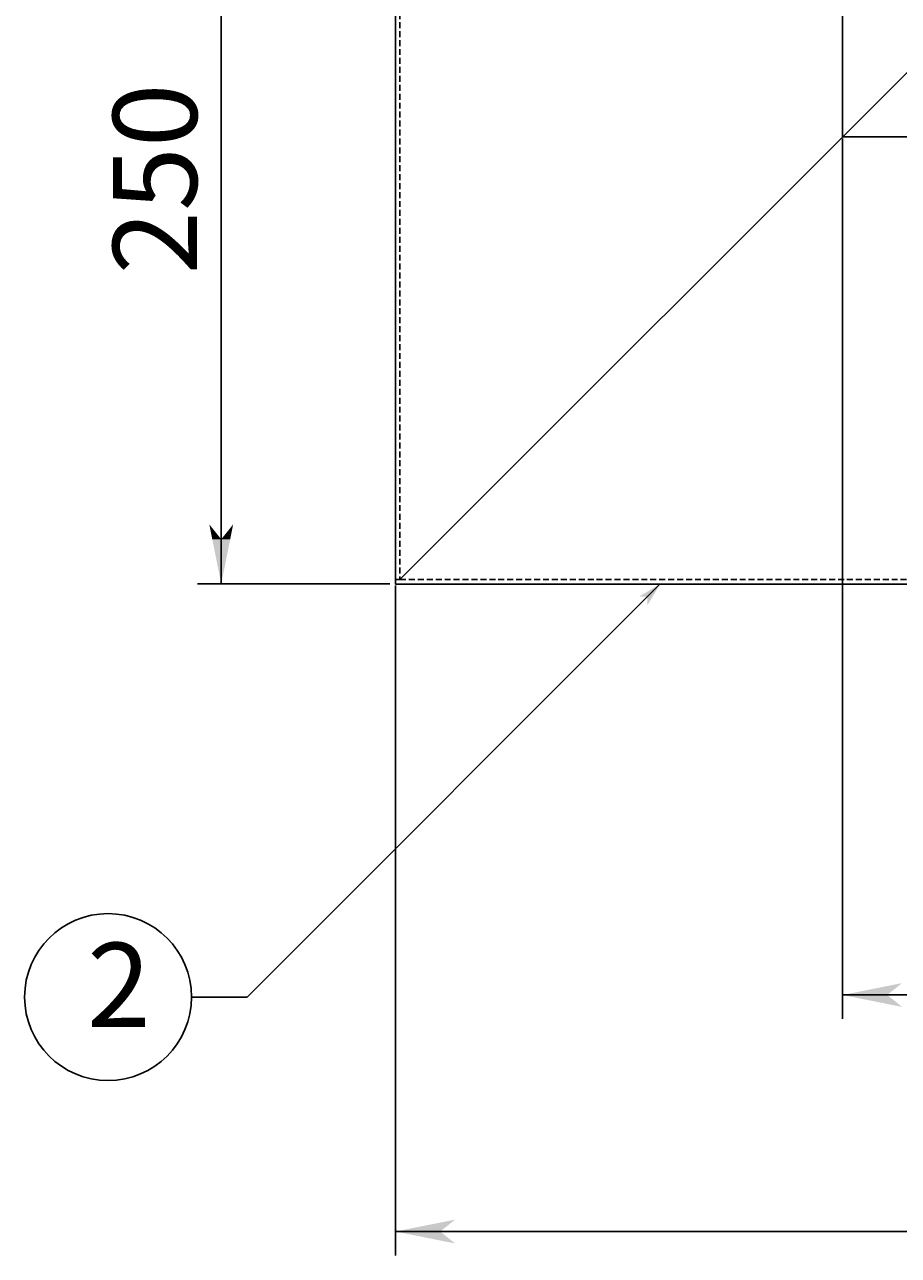
# Model space of a CAD drawing. Extents: x 20800 to 24123, y 9271 to 11578.
# Drawn here: x 21202 to 21495, y 10040 to 10453 of the extents above; entities that cross this region are included whole.
import ezdxf

# ---------------------------------------------------------------- set-up
doc = ezdxf.new("R2010")
doc.units = 0
for name, pattern in [('CENTER2', [23, 20, -1, 1, -1]), ('DASHED', [3, 2, -1]), ('DASHED2', [2, 1, -1])]:
    doc.linetypes.add(name, pattern=pattern)
doc.layers.add('____1', color=3, linetype='CENTER2')
doc.layers.add('______', color=7, linetype='CONTINUOUS')
doc.styles.add('STYLE1', font='ＭＳ ゴシック')
doc.dimstyles.get("Standard").update_dxf_attribs({"dimtxt": 0.18, "dimasz": 0.18, "dimexe": 0.18, "dimexo": 0.0625, "dimgap": 0.09, "dimtad": 0, "dimtih": 1, "dimtoh": 1, "dimzin": 0, "dimcen": 0.09, "dimazin": 3, "dimtfac": 1, "dimtofl": 0, "dimtmove": 0, "dimatfit": 3})

# ---------------------------------------------------------------- blocks, each defined once
blk = doc.blocks.new('C79')
at = {"layer": '____1', "color": 7, "linetype": 'CONTINUOUS'}
blk.add_circle((21230.03, 10126.81), 28, dxfattribs=at)
at = {"layer": '______', "color": 7, "linetype": 'CONTINUOUS'}
for p, q in [((21415.29, 10265.41), (21276.69, 10126.81)), ((21276.69, 10126.81), (21258.03, 10126.81))]:
    blk.add_line(p, q, dxfattribs=at)
at = {"layer": '______', "color": 7}
for points in [[(21415.29, 10265.41), (21408.22, 10261.16), (21415.29, 10265.41), (21411.05, 10261.16)], [(21411.05, 10261.16), (21411.05, 10258.34), (21415.29, 10265.41)]]:
    blk.add_solid(points, dxfattribs=at)
at = {"layer": '____1', "color": 7, "linetype": 'DASHED2', "style": 'STYLE1'}
blk.add_text('2', height=28.22, dxfattribs=at).set_placement((21222.97, 10116.81))
blk = doc.blocks.new('*D115')
at = {"layer": '____1', "color": 7, "linetype": 'CONTINUOUS'}
for p, q in [((21326.49, 10264.91), (21326.49, 10040.14)), ((22326.49, 10264.91), (22326.49, 10040.14)), ((21326.49, 10048.14), (21826.49, 10048.14)), ((22326.49, 10048.14), (21826.49, 10048.14))]:
    blk.add_line(p, q, dxfattribs=at)
for points in [[(21326.49, 10048.14), (21341.49, 10048.14), (21346.49, 10052.14)], [(22311.49, 10048.14), (22326.49, 10048.14), (22306.49, 10052.14)], [(21346.49, 10044.14), (21346.49, 10044.14), (21326.49, 10048.14), (21341.49, 10048.14)], [(22306.49, 10044.14), (22306.49, 10044.14), (22311.49, 10048.14), (22326.49, 10048.14)]]:
    blk.add_solid(points, dxfattribs=at)
at = {"layer": '______', "color": 7, "linetype": 'DASHED2', "style": 'STYLE1'}
blk.add_text('1000', height=28.222, dxfattribs=at).set_placement((21798.27, 10056.26))
blk = doc.blocks.new('*D126')
at = {"layer": '____1', "color": 7, "linetype": 'CONTINUOUS'}
for p, q in [((21453.49, 10515.41), (21260, 10515.41)), ((21268, 10515.41), (21268, 10390.41)), ((21268, 10265.41), (21268, 10390.41)), ((21324.61, 10265.41), (21260, 10265.41))]:
    blk.add_line(p, q, dxfattribs=at)
for points in [[(21265, 10500.41), (21271, 10500.41), (21268, 10515.41)], [(21264, 10495.41), (21264, 10495.41), (21265, 10500.41), (21268, 10500.41)], [(21272, 10495.41), (21272, 10495.41), (21268, 10500.41), (21271, 10500.41)], [(21265, 10280.41), (21268, 10280.41), (21264, 10285.41)], [(21268, 10280.41), (21271, 10280.41), (21272, 10285.41)], [(21268, 10265.41), (21268, 10265.41), (21265, 10280.41), (21271, 10280.41)]]:
    blk.add_solid(points, dxfattribs=at)
at = {"layer": '______', "color": 7, "linetype": 'DASHED2', "style": 'STYLE1'}
blk.add_text('250', height=28.222, rotation=90, dxfattribs=at).set_placement((21259.88, 10369.24))
blk = doc.blocks.new('*D127')
at = {"layer": '____1', "color": 7, "linetype": 'CONTINUOUS'}
for p, q in [((21476.49, 10414.91), (21476.49, 10119.51)), ((22176.49, 10414.91), (22176.49, 10119.51)), ((21476.49, 10127.51), (21826.49, 10127.51)), ((22176.49, 10127.51), (21826.49, 10127.51))]:
    blk.add_line(p, q, dxfattribs=at)
for points in [[(21476.49, 10127.51), (21491.49, 10127.51), (21496.49, 10131.51)], [(22161.49, 10127.51), (22176.49, 10127.51), (22156.49, 10131.51)], [(21496.49, 10123.51), (21496.49, 10123.51), (21476.49, 10127.51), (21491.49, 10127.51)], [(22156.49, 10123.51), (22156.49, 10123.51), (22161.49, 10127.51), (22176.49, 10127.51)]]:
    blk.add_solid(points, dxfattribs=at)
at = {"layer": '______', "color": 7, "linetype": 'DASHED2', "style": 'STYLE1'}
blk.add_text('700', height=28.222, dxfattribs=at).set_placement((21805.32, 10135.63))

msp = doc.modelspace()

# ---------------------------------------------------------------- linework, layer by layer
at = {"layer": '____1', "color": 5, "linetype": 'CONTINUOUS'}
for p, q in [((21326.491, 11265.407), (21326.491, 10266.907)), ((21476.491, 11115.407), (21476.491, 10415.407)), ((21327.991, 10266.907), (21506.491, 10445.407)), ((21476.491, 10415.407), (22176.491, 10415.407)), ((21326.491, 10266.907), (21327.991, 10266.907)), ((21326.491, 10266.907), (21327.991, 10266.907)), ((21326.491, 10265.407), (21326.491, 10266.907)), ((21326.491, 10265.407), (22324.991, 10265.407))]:
    msp.add_line(p, q, dxfattribs=at)
at = {"layer": '____1', "color": 7, "linetype": 'DASHED'}
for p, q in [((21327.991, 11263.907), (21327.991, 10266.907)), ((21327.991, 10266.907), (22324.991, 10266.907))]:
    msp.add_line(p, q, dxfattribs=at)
at = {"layer": '____1', "color": 7, "linetype": 'CONTINUOUS'}
msp.add_line((21326.491, 10266.907), (21327.991, 10266.907), dxfattribs=at)

# ---------------------------------------------------------------- block references
at = {"layer": '______', "color": 7, "linetype": 'CONTINUOUS'}
msp.add_blockref('C79', (0, 0), dxfattribs=at)

# ---------------------------------------------------------------- dimensions: what is measured, and where the dimension line sits
dim = msp.add_linear_dim(base=(21268, 10265.407), p1=(21453.991, 10515.407), p2=(21325.113, 10265.407), angle=90, dimstyle='Standard', dxfattribs=at)
dim.commit()
dim.dimension.update_dxf_attribs({"geometry": '*D126', "text_midpoint": (21268, 10390.407)})
for base, p1, p2, picture, middle in [((22176.491, 10127.515), (21476.491, 10415.407), (22176.491, 10415.407), '*D127', (21826.491, 10127.515)), ((22326.491, 10048.14), (21326.491, 10265.407), (22326.491, 10265.407), '*D115', (21826.491, 10048.14))]:
    dim = msp.add_linear_dim(base=base, p1=p1, p2=p2, dimstyle='Standard', dxfattribs=at)
    dim.commit()
    dim.dimension.update_dxf_attribs({"geometry": picture, "text_midpoint": middle})

doc.saveas('drawing.dxf')
